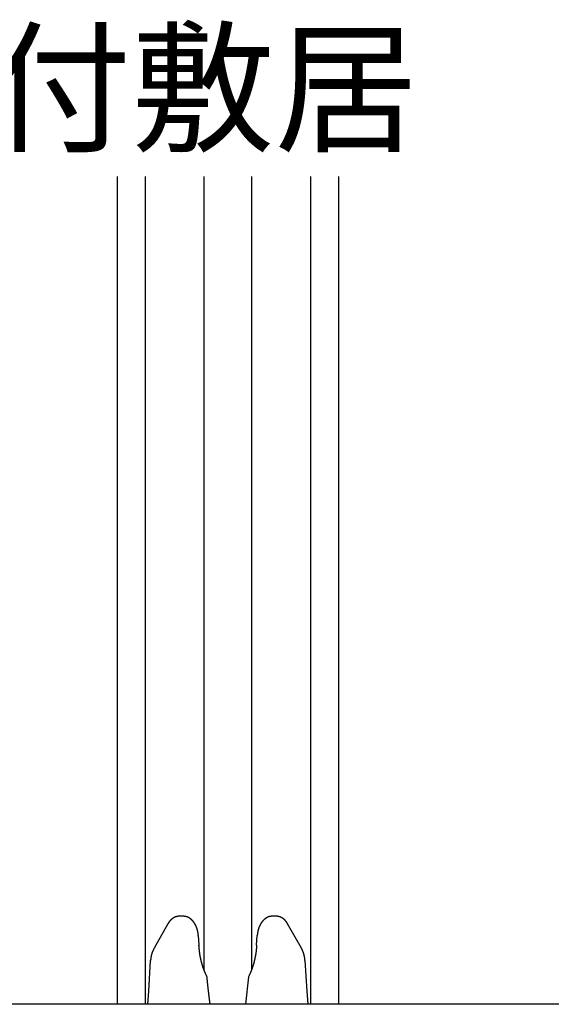
# Model space of a CAD drawing. Extents: x 0 to 1386, y 0 to 2234.
# Drawn here: x 308 to 346, y 536 to 607 of the extents above; entities that cross this region are included whole.
import ezdxf

# ---------------------------------------------------------------- set-up
doc = ezdxf.new("R2010")
doc.units = 0
doc.layers.get('0').update_dxf_attribs({"linetype": 'CONTINUOUS'})
for name, color, linetype in [('USER1', 3, 'CONTINUOUS'), ('YKK_12', 2, 'CONTINUOUS'), ('YKK_13', 4, 'CONTINUOUS')]:
    doc.layers.add(name, color=color, linetype=linetype)
doc.styles.get("Standard").update_dxf_attribs({"font": 'txt', "bigfont": 'BIGFONT'})

msp = doc.modelspace()

# ---------------------------------------------------------------- linework, layer by layer
for points in [[(319.053, 542.529, 0), (319.049, 542.529, 0), (319.044, 542.529, 0), (319.04, 542.528, 0), (319.036, 542.528, 0), (319.032, 542.528, 0), (319.028, 542.528, 0), (319.024, 542.527, 0), (319.02, 542.527, 0), (319.016, 542.527, 0), (319.012, 542.527, 0), (319.007, 542.526, 0), (319.003, 542.526, 0), (318.999, 542.526, 0), (318.995, 542.525, 0), (318.991, 542.525, 0), (318.987, 542.525, 0), (318.983, 542.524, 0), (318.979, 542.524, 0), (318.975, 542.524, 0), (318.971, 542.523, 0), (318.966, 542.523, 0), (318.962, 542.523, 0), (318.958, 542.522, 0), (318.954, 542.522, 0), (318.95, 542.521, 0), (318.946, 542.521, 0), (318.942, 542.52, 0), (318.938, 542.52, 0), (318.934, 542.519, 0), (318.93, 542.519, 0), (318.926, 542.518, 0), (318.922, 542.517, 0), (318.918, 542.517, 0), (318.914, 542.516, 0), (318.91, 542.515, 0), (318.906, 542.515, 0), (318.902, 542.514, 0), (318.898, 542.513, 0), (318.893, 542.512, 0), (318.889, 542.512, 0), (318.885, 542.511, 0), (318.881, 542.51, 0), (318.877, 542.509, 0), (318.873, 542.508, 0), (318.869, 542.507, 0), (318.866, 542.506, 0), (318.862, 542.505, 0), (318.858, 542.504, 0), (318.854, 542.503, 0), (318.85, 542.502, 0), (318.846, 542.501, 0), (318.842, 542.5, 0), (318.838, 542.499, 0), (318.834, 542.498, 0), (318.83, 542.496, 0), (318.826, 542.495, 0), (318.822, 542.494, 0), (318.818, 542.493, 0), (318.814, 542.491, 0), (318.81, 542.49, 0), (318.807, 542.489, 0), (318.803, 542.487, 0), (318.799, 542.486, 0), (318.795, 542.485, 0), (318.791, 542.483, 0), (318.787, 542.482, 0), (318.783, 542.481, 0), (318.78, 542.479, 0), (318.776, 542.478, 0), (318.772, 542.476, 0), (318.768, 542.475, 0), (318.764, 542.473, 0), (318.761, 542.471, 0), (318.757, 542.47, 0), (318.753, 542.468, 0), (318.749, 542.467, 0), (318.745, 542.465, 0), (318.742, 542.463, 0), (318.738, 542.462, 0), (318.734, 542.46, 0), (318.731, 542.458, 0), (318.727, 542.457, 0), (318.723, 542.455, 0), (318.719, 542.453, 0), (318.716, 542.451, 0), (318.712, 542.45, 0), (318.708, 542.448, 0), (318.705, 542.446, 0), (318.701, 542.444, 0), (318.697, 542.442, 0), (318.694, 542.44, 0), (318.69, 542.438, 0), (318.687, 542.437, 0), (318.683, 542.435, 0), (318.679, 542.433, 0), (318.676, 542.431, 0), (318.672, 542.429, 0), (318.669, 542.427, 0), (318.665, 542.425, 0), (318.662, 542.423, 0), (318.658, 542.421, 0), (318.655, 542.419, 0), (318.651, 542.417, 0), (318.648, 542.415, 0), (318.644, 542.413, 0), (318.641, 542.411, 0), (318.637, 542.408, 0), (318.634, 542.406, 0), (318.63, 542.404, 0), (318.627, 542.402, 0), (318.624, 542.4, 0), (318.62, 542.398, 0), (318.617, 542.396, 0), (318.613, 542.393, 0), (318.61, 542.391, 0), (318.607, 542.389, 0), (318.603, 542.387, 0), (318.6, 542.384, 0), (318.597, 542.382, 0), (318.593, 542.38, 0), (318.59, 542.378, 0), (318.587, 542.375, 0), (318.584, 542.373, 0), (318.58, 542.371, 0), (318.577, 542.368, 0), (318.574, 542.366, 0), (318.571, 542.364, 0), (318.567, 542.361, 0), (318.564, 542.359, 0), (318.561, 542.356, 0), (318.558, 542.354, 0), (318.555, 542.352, 0), (318.551, 542.349, 0), (318.548, 542.347, 0), (318.545, 542.344, 0), (318.542, 542.342, 0), (318.539, 542.339, 0), (318.536, 542.337, 0), (318.533, 542.334, 0), (318.529, 542.332, 0), (318.526, 542.329, 0), (318.523, 542.327, 0), (318.52, 542.324, 0), (318.517, 542.322, 0), (318.514, 542.319, 0), (318.511, 542.317, 0), (318.508, 542.314, 0), (318.505, 542.311, 0), (318.502, 542.309, 0), (318.499, 542.306, 0), (318.496, 542.303, 0), (318.493, 542.301, 0), (318.49, 542.298, 0), (318.487, 542.296, 0), (318.484, 542.293, 0), (318.481, 542.29, 0), (318.478, 542.287, 0), (318.476, 542.285, 0), (318.473, 542.282, 0), (318.47, 542.279, 0), (318.467, 542.277, 0), (318.464, 542.274, 0), (318.461, 542.271, 0), (318.458, 542.268, 0), (318.456, 542.266, 0), (318.453, 542.263, 0), (318.45, 542.26, 0), (318.447, 542.257, 0), (318.444, 542.254, 0), (318.442, 542.252, 0), (318.439, 542.249, 0), (318.436, 542.246, 0), (318.433, 542.243, 0), (318.431, 542.24, 0), (318.428, 542.237, 0), (318.425, 542.235, 0), (318.423, 542.232, 0), (318.42, 542.229, 0), (318.417, 542.226, 0), (318.415, 542.223, 0), (318.412, 542.22, 0), (318.409, 542.217, 0), (318.407, 542.214, 0), (318.404, 542.211, 0), (318.401, 542.208, 0), (318.399, 542.206, 0), (318.396, 542.203, 0), (318.394, 542.2, 0), (318.391, 542.197, 0), (318.389, 542.194, 0), (318.386, 542.191, 0), (318.384, 542.188, 0), (318.381, 542.185, 0), (318.379, 542.182, 0), (318.376, 542.179, 0), (318.374, 542.176, 0), (318.371, 542.173, 0), (318.369, 542.17, 0), (318.366, 542.167, 0), (318.364, 542.164, 0), (318.361, 542.16, 0), (318.359, 542.157, 0), (318.357, 542.154, 0), (318.354, 542.151, 0), (318.352, 542.148, 0), (318.349, 542.145, 0), (318.347, 542.142, 0), (318.345, 542.139, 0), (318.342, 542.136, 0), (318.34, 542.133, 0), (318.338, 542.13, 0), (318.336, 542.126, 0), (318.333, 542.123, 0), (318.331, 542.12, 0), (318.329, 542.117, 0), (318.327, 542.114, 0), (318.324, 542.111, 0), (318.322, 542.108, 0), (318.32, 542.104, 0), (318.318, 542.101, 0), (318.316, 542.098, 0), (318.313, 542.095, 0), (318.311, 542.092, 0), (318.309, 542.088, 0), (318.307, 542.085, 0), (318.305, 542.082, 0), (318.303, 542.079, 0), (318.301, 542.076, 0), (318.298, 542.072, 0), (318.296, 542.069, 0), (318.294, 542.066, 0), (318.292, 542.063, 0), (318.29, 542.059, 0), (318.288, 542.056, 0), (318.286, 542.053, 0), (318.284, 542.05, 0), (318.282, 542.046, 0), (318.28, 542.043, 0), (318.278, 542.04, 0), (318.276, 542.037, 0), (318.274, 542.033, 0), (318.272, 542.03, 0), (318.27, 542.027, 0), (318.268, 542.024, 0), (318.266, 542.02, 0), (318.264, 542.017, 0), (318.262, 542.014, 0), (318.26, 542.011, 0), (318.258, 542.007, 0), (318.256, 542.004, 0), (318.254, 542.001, 0), (318.252, 541.997, 0), (318.25, 541.994, 0), (318.248, 541.991, 0), (318.246, 541.988, 0)], [(320.417, 541.153, 0), (320.417, 541.159, 0), (320.416, 541.165, 0), (320.415, 541.17, 0), (320.415, 541.176, 0), (320.414, 541.182, 0), (320.414, 541.187, 0), (320.413, 541.193, 0), (320.413, 541.199, 0), (320.412, 541.204, 0), (320.412, 541.21, 0), (320.411, 541.216, 0), (320.41, 541.221, 0), (320.41, 541.227, 0), (320.409, 541.233, 0), (320.409, 541.238, 0), (320.408, 541.244, 0), (320.408, 541.25, 0), (320.407, 541.255, 0), (320.406, 541.261, 0), (320.406, 541.267, 0), (320.405, 541.272, 0), (320.404, 541.278, 0), (320.404, 541.284, 0), (320.403, 541.289, 0), (320.402, 541.295, 0), (320.402, 541.301, 0), (320.401, 541.306, 0), (320.4, 541.312, 0), (320.4, 541.318, 0), (320.399, 541.323, 0), (320.398, 541.329, 0), (320.397, 541.334, 0), (320.396, 541.34, 0), (320.396, 541.346, 0), (320.395, 541.351, 0), (320.394, 541.357, 0), (320.393, 541.363, 0), (320.392, 541.368, 0), (320.391, 541.374, 0), (320.39, 541.38, 0), (320.39, 541.385, 0), (320.389, 541.391, 0), (320.388, 541.396, 0), (320.387, 541.402, 0), (320.386, 541.408, 0), (320.385, 541.413, 0), (320.384, 541.419, 0), (320.382, 541.425, 0), (320.381, 541.43, 0), (320.38, 541.436, 0), (320.379, 541.441, 0), (320.378, 541.447, 0), (320.377, 541.453, 0), (320.376, 541.458, 0), (320.374, 541.464, 0), (320.373, 541.469, 0), (320.372, 541.475, 0), (320.371, 541.481, 0), (320.369, 541.486, 0), (320.368, 541.492, 0), (320.367, 541.497, 0), (320.366, 541.503, 0), (320.364, 541.508, 0), (320.363, 541.514, 0), (320.361, 541.52, 0), (320.36, 541.525, 0), (320.359, 541.531, 0), (320.357, 541.536, 0), (320.356, 541.542, 0), (320.354, 541.547, 0), (320.353, 541.553, 0), (320.351, 541.558, 0), (320.35, 541.564, 0), (320.348, 541.57, 0), (320.347, 541.575, 0), (320.345, 541.581, 0), (320.343, 541.586, 0), (320.342, 541.592, 0), (320.34, 541.597, 0), (320.339, 541.603, 0), (320.337, 541.608, 0), (320.335, 541.614, 0), (320.333, 541.619, 0), (320.332, 541.625, 0), (320.33, 541.63, 0), (320.328, 541.636, 0), (320.326, 541.641, 0), (320.325, 541.647, 0), (320.323, 541.652, 0), (320.321, 541.658, 0), (320.319, 541.663, 0), (320.317, 541.669, 0), (320.315, 541.674, 0), (320.313, 541.679, 0), (320.312, 541.685, 0), (320.31, 541.69, 0), (320.308, 541.696, 0), (320.306, 541.701, 0), (320.304, 541.707, 0), (320.302, 541.712, 0), (320.3, 541.718, 0), (320.298, 541.723, 0), (320.296, 541.728, 0), (320.293, 541.734, 0), (320.291, 541.739, 0), (320.289, 541.745, 0), (320.287, 541.75, 0), (320.285, 541.755, 0), (320.283, 541.761, 0), (320.281, 541.766, 0), (320.278, 541.772, 0), (320.276, 541.777, 0), (320.274, 541.782, 0), (320.272, 541.788, 0), (320.27, 541.793, 0), (320.267, 541.798, 0), (320.265, 541.804, 0), (320.263, 541.809, 0), (320.26, 541.814, 0), (320.258, 541.82, 0), (320.256, 541.825, 0), (320.253, 541.83, 0), (320.251, 541.836, 0), (320.248, 541.841, 0), (320.246, 541.846, 0), (320.243, 541.851, 0), (320.241, 541.857, 0), (320.238, 541.862, 0), (320.236, 541.867, 0), (320.233, 541.873, 0), (320.231, 541.878, 0), (320.228, 541.883, 0), (320.226, 541.888, 0), (320.223, 541.894, 0), (320.22, 541.899, 0), (320.218, 541.904, 0), (320.215, 541.909, 0), (320.212, 541.914, 0), (320.21, 541.92, 0), (320.207, 541.925, 0), (320.204, 541.93, 0), (320.201, 541.935, 0), (320.199, 541.94, 0), (320.196, 541.945, 0), (320.193, 541.951, 0), (320.19, 541.956, 0), (320.187, 541.961, 0), (320.184, 541.966, 0), (320.181, 541.971, 0), (320.178, 541.976, 0), (320.175, 541.981, 0), (320.172, 541.986, 0), (320.169, 541.991, 0), (320.166, 541.996, 0), (320.163, 542.001, 0), (320.16, 542.007, 0), (320.157, 542.012, 0), (320.154, 542.017, 0), (320.151, 542.022, 0), (320.148, 542.027, 0), (320.145, 542.032, 0), (320.141, 542.037, 0), (320.138, 542.042, 0), (320.135, 542.047, 0), (320.132, 542.051, 0), (320.128, 542.056, 0), (320.125, 542.061, 0), (320.122, 542.066, 0), (320.118, 542.071, 0), (320.115, 542.076, 0), (320.112, 542.081, 0), (320.108, 542.086, 0), (320.105, 542.091, 0), (320.101, 542.096, 0), (320.098, 542.1, 0), (320.094, 542.105, 0), (320.091, 542.11, 0), (320.087, 542.115, 0), (320.084, 542.12, 0), (320.08, 542.124, 0), (320.076, 542.129, 0), (320.073, 542.134, 0), (320.069, 542.139, 0), (320.065, 542.143, 0), (320.062, 542.148, 0), (320.058, 542.153, 0), (320.054, 542.157, 0), (320.05, 542.162, 0), (320.046, 542.167, 0), (320.043, 542.171, 0), (320.039, 542.176, 0), (320.035, 542.181, 0), (320.031, 542.185, 0), (320.027, 542.19, 0), (320.023, 542.194, 0), (320.019, 542.199, 0), (320.015, 542.203, 0), (320.011, 542.208, 0), (320.007, 542.212, 0), (320.003, 542.217, 0), (319.999, 542.221, 0), (319.995, 542.226, 0), (319.99, 542.23, 0), (319.986, 542.234, 0), (319.982, 542.239, 0), (319.978, 542.243, 0), (319.973, 542.247, 0), (319.969, 542.252, 0), (319.965, 542.256, 0), (319.961, 542.26, 0), (319.956, 542.264, 0), (319.952, 542.269, 0), (319.947, 542.273, 0), (319.943, 542.277, 0), (319.938, 542.281, 0), (319.934, 542.285, 0), (319.929, 542.289, 0), (319.925, 542.294, 0), (319.92, 542.298, 0), (319.916, 542.302, 0), (319.911, 542.306, 0), (319.907, 542.31, 0), (319.902, 542.314, 0), (319.897, 542.318, 0), (319.892, 542.321, 0), (319.888, 542.325, 0), (319.883, 542.329, 0), (319.878, 542.333, 0), (319.873, 542.337, 0), (319.868, 542.341, 0), (319.864, 542.345, 0), (319.859, 542.348, 0), (319.854, 542.352, 0), (319.849, 542.356, 0), (319.844, 542.359, 0), (319.839, 542.363, 0), (319.834, 542.367, 0), (319.829, 542.37, 0), (319.824, 542.374, 0), (319.819, 542.377, 0), (319.813, 542.381, 0), (319.808, 542.384, 0), (319.803, 542.388, 0), (319.798, 542.391, 0), (319.793, 542.395, 0), (319.787, 542.398, 0), (319.782, 542.401, 0), (319.777, 542.404, 0), (319.772, 542.408, 0), (319.766, 542.411, 0), (319.761, 542.414, 0), (319.755, 542.417, 0), (319.75, 542.421, 0), (319.745, 542.424, 0), (319.739, 542.427, 0), (319.734, 542.43, 0), (319.728, 542.433, 0), (319.723, 542.436, 0), (319.717, 542.439, 0), (319.711, 542.442, 0), (319.706, 542.444, 0), (319.7, 542.447, 0), (319.694, 542.45, 0), (319.689, 542.453, 0), (319.683, 542.455, 0), (319.677, 542.458, 0), (319.672, 542.461, 0), (319.666, 542.463, 0), (319.66, 542.466, 0), (319.654, 542.468, 0), (319.648, 542.471, 0), (319.643, 542.473, 0), (319.637, 542.475, 0), (319.631, 542.478, 0), (319.625, 542.48, 0), (319.619, 542.482, 0), (319.613, 542.484, 0), (319.607, 542.486, 0), (319.601, 542.488, 0), (319.595, 542.49, 0), (319.589, 542.492, 0), (319.583, 542.494, 0), (319.577, 542.496, 0), (319.571, 542.497, 0), (319.565, 542.499, 0), (319.559, 542.501, 0), (319.553, 542.502, 0), (319.547, 542.504, 0), (319.541, 542.505, 0), (319.534, 542.506, 0), (319.528, 542.508, 0), (319.522, 542.509, 0), (319.516, 542.51, 0), (319.51, 542.511, 0), (319.503, 542.512, 0), (319.497, 542.513, 0), (319.491, 542.514, 0), (319.485, 542.515, 0), (319.479, 542.516, 0), (319.472, 542.517, 0), (319.466, 542.518, 0), (319.46, 542.519, 0), (319.453, 542.52, 0), (319.447, 542.52, 0), (319.441, 542.521, 0), (319.434, 542.522, 0), (319.428, 542.522, 0), (319.422, 542.523, 0), (319.415, 542.524, 0), (319.409, 542.524, 0), (319.403, 542.525, 0), (319.396, 542.525, 0), (319.39, 542.526, 0), (319.384, 542.527, 0), (319.377, 542.527, 0), (319.371, 542.528, 0), (319.365, 542.528, 0), (319.358, 542.529, 0), (319.352, 542.529, 0)], [(325.683, 542.529, 0), (325.676, 542.529, 0), (325.67, 542.528, 0), (325.664, 542.528, 0), (325.657, 542.528, 0), (325.651, 542.527, 0), (325.645, 542.527, 0), (325.638, 542.526, 0), (325.632, 542.526, 0), (325.626, 542.525, 0), (325.619, 542.525, 0), (325.613, 542.524, 0), (325.607, 542.524, 0), (325.6, 542.523, 0), (325.594, 542.523, 0), (325.588, 542.522, 0), (325.582, 542.521, 0), (325.575, 542.521, 0), (325.569, 542.52, 0), (325.563, 542.519, 0), (325.556, 542.518, 0), (325.55, 542.517, 0), (325.544, 542.516, 0), (325.538, 542.515, 0), (325.532, 542.514, 0), (325.525, 542.513, 0), (325.519, 542.512, 0), (325.513, 542.51, 0), (325.507, 542.509, 0), (325.501, 542.507, 0), (325.494, 542.506, 0), (325.488, 542.504, 0), (325.482, 542.503, 0), (325.476, 542.501, 0), (325.47, 542.5, 0), (325.464, 542.498, 0), (325.458, 542.496, 0), (325.452, 542.494, 0), (325.446, 542.492, 0), (325.44, 542.49, 0), (325.434, 542.488, 0), (325.428, 542.486, 0), (325.422, 542.484, 0), (325.416, 542.482, 0), (325.41, 542.48, 0), (325.404, 542.477, 0), (325.398, 542.475, 0), (325.392, 542.473, 0), (325.387, 542.47, 0), (325.381, 542.468, 0), (325.375, 542.465, 0), (325.369, 542.463, 0), (325.363, 542.46, 0), (325.358, 542.458, 0), (325.352, 542.455, 0), (325.346, 542.452, 0), (325.34, 542.45, 0), (325.335, 542.447, 0), (325.329, 542.444, 0), (325.324, 542.441, 0), (325.318, 542.438, 0), (325.312, 542.435, 0), (325.307, 542.432, 0), (325.301, 542.429, 0), (325.296, 542.426, 0), (325.29, 542.423, 0), (325.285, 542.42, 0), (325.279, 542.417, 0), (325.274, 542.414, 0), (325.269, 542.411, 0), (325.263, 542.408, 0), (325.258, 542.404, 0), (325.253, 542.401, 0), (325.247, 542.398, 0), (325.242, 542.395, 0), (325.237, 542.391, 0), (325.232, 542.388, 0), (325.227, 542.384, 0), (325.221, 542.381, 0), (325.216, 542.377, 0), (325.211, 542.374, 0), (325.206, 542.37, 0), (325.201, 542.367, 0), (325.196, 542.363, 0), (325.191, 542.36, 0), (325.186, 542.356, 0), (325.181, 542.352, 0), (325.176, 542.348, 0), (325.171, 542.345, 0), (325.166, 542.341, 0), (325.162, 542.337, 0), (325.157, 542.333, 0), (325.152, 542.329, 0), (325.147, 542.326, 0), (325.142, 542.322, 0), (325.138, 542.318, 0), (325.133, 542.314, 0), (325.128, 542.31, 0), (325.124, 542.306, 0), (325.119, 542.302, 0), (325.115, 542.298, 0), (325.11, 542.294, 0), (325.105, 542.29, 0), (325.101, 542.286, 0), (325.096, 542.281, 0), (325.092, 542.277, 0), (325.088, 542.273, 0), (325.083, 542.269, 0), (325.079, 542.265, 0), (325.074, 542.26, 0), (325.07, 542.256, 0), (325.066, 542.252, 0), (325.061, 542.248, 0), (325.057, 542.243, 0), (325.053, 542.239, 0), (325.049, 542.235, 0), (325.045, 542.23, 0), (325.04, 542.226, 0), (325.036, 542.221, 0), (325.032, 542.217, 0), (325.028, 542.212, 0), (325.024, 542.208, 0), (325.02, 542.203, 0), (325.016, 542.199, 0), (325.012, 542.194, 0), (325.008, 542.19, 0), (325.004, 542.185, 0), (325, 542.181, 0), (324.996, 542.176, 0), (324.992, 542.171, 0), (324.988, 542.167, 0), (324.985, 542.162, 0), (324.981, 542.158, 0), (324.977, 542.153, 0), (324.973, 542.148, 0), (324.97, 542.143, 0), (324.966, 542.139, 0), (324.962, 542.134, 0), (324.959, 542.129, 0), (324.955, 542.124, 0), (324.951, 542.12, 0), (324.948, 542.115, 0), (324.944, 542.11, 0), (324.941, 542.105, 0), (324.937, 542.1, 0), (324.934, 542.096, 0), (324.93, 542.091, 0), (324.927, 542.086, 0), (324.923, 542.081, 0), (324.92, 542.076, 0), (324.917, 542.071, 0), (324.913, 542.066, 0), (324.91, 542.061, 0), (324.907, 542.057, 0), (324.903, 542.052, 0), (324.9, 542.047, 0), (324.897, 542.042, 0), (324.894, 542.037, 0), (324.89, 542.032, 0), (324.887, 542.027, 0), (324.884, 542.022, 0), (324.881, 542.017, 0), (324.878, 542.012, 0), (324.875, 542.007, 0), (324.872, 542.002, 0), (324.869, 541.997, 0), (324.866, 541.991, 0), (324.863, 541.986, 0), (324.86, 541.981, 0), (324.857, 541.976, 0), (324.854, 541.971, 0), (324.851, 541.966, 0), (324.848, 541.961, 0), (324.845, 541.956, 0), (324.842, 541.951, 0), (324.839, 541.945, 0), (324.836, 541.94, 0), (324.834, 541.935, 0), (324.831, 541.93, 0), (324.828, 541.925, 0), (324.825, 541.92, 0), (324.823, 541.914, 0), (324.82, 541.909, 0), (324.817, 541.904, 0), (324.815, 541.899, 0), (324.812, 541.894, 0), (324.809, 541.888, 0), (324.807, 541.883, 0), (324.804, 541.878, 0), (324.802, 541.873, 0), (324.799, 541.867, 0), (324.796, 541.862, 0), (324.794, 541.857, 0), (324.791, 541.852, 0), (324.789, 541.846, 0), (324.786, 541.841, 0), (324.784, 541.836, 0), (324.782, 541.83, 0), (324.779, 541.825, 0), (324.777, 541.82, 0), (324.774, 541.814, 0), (324.772, 541.809, 0), (324.77, 541.804, 0), (324.767, 541.798, 0), (324.765, 541.793, 0), (324.763, 541.788, 0), (324.761, 541.782, 0), (324.758, 541.777, 0), (324.756, 541.772, 0), (324.754, 541.766, 0), (324.752, 541.761, 0), (324.749, 541.756, 0), (324.747, 541.75, 0), (324.745, 541.745, 0), (324.743, 541.739, 0), (324.741, 541.734, 0), (324.739, 541.729, 0), (324.737, 541.723, 0), (324.735, 541.718, 0), (324.733, 541.712, 0), (324.731, 541.707, 0), (324.729, 541.701, 0), (324.727, 541.696, 0), (324.725, 541.691, 0), (324.723, 541.685, 0), (324.721, 541.68, 0), (324.719, 541.674, 0), (324.717, 541.669, 0), (324.715, 541.663, 0), (324.714, 541.658, 0), (324.712, 541.652, 0), (324.71, 541.647, 0), (324.708, 541.641, 0), (324.706, 541.636, 0), (324.705, 541.63, 0), (324.703, 541.625, 0), (324.701, 541.619, 0), (324.7, 541.614, 0), (324.698, 541.608, 0), (324.696, 541.603, 0), (324.695, 541.597, 0), (324.693, 541.592, 0), (324.691, 541.586, 0), (324.69, 541.581, 0), (324.688, 541.575, 0), (324.687, 541.57, 0), (324.685, 541.564, 0), (324.684, 541.559, 0), (324.682, 541.553, 0), (324.681, 541.547, 0), (324.68, 541.542, 0), (324.678, 541.536, 0), (324.677, 541.531, 0), (324.675, 541.525, 0), (324.674, 541.52, 0), (324.673, 541.514, 0), (324.672, 541.509, 0), (324.67, 541.503, 0), (324.669, 541.497, 0), (324.668, 541.492, 0), (324.667, 541.486, 0), (324.665, 541.481, 0), (324.664, 541.475, 0), (324.663, 541.469, 0), (324.662, 541.464, 0), (324.661, 541.458, 0), (324.66, 541.453, 0), (324.659, 541.447, 0), (324.658, 541.441, 0), (324.657, 541.436, 0), (324.656, 541.43, 0), (324.654, 541.425, 0), (324.653, 541.419, 0), (324.652, 541.413, 0), (324.652, 541.408, 0), (324.651, 541.402, 0), (324.65, 541.396, 0), (324.649, 541.391, 0), (324.648, 541.385, 0), (324.647, 541.38, 0), (324.646, 541.374, 0), (324.645, 541.368, 0), (324.644, 541.363, 0), (324.643, 541.357, 0), (324.643, 541.351, 0), (324.642, 541.346, 0), (324.641, 541.34, 0), (324.64, 541.334, 0), (324.639, 541.329, 0), (324.638, 541.323, 0), (324.638, 541.318, 0), (324.637, 541.312, 0), (324.636, 541.306, 0), (324.635, 541.301, 0), (324.635, 541.295, 0), (324.634, 541.289, 0), (324.633, 541.284, 0), (324.632, 541.278, 0), (324.632, 541.272, 0), (324.631, 541.267, 0), (324.63, 541.261, 0), (324.63, 541.255, 0), (324.629, 541.25, 0), (324.628, 541.244, 0), (324.628, 541.238, 0), (324.627, 541.233, 0), (324.626, 541.227, 0), (324.626, 541.221, 0), (324.625, 541.216, 0), (324.624, 541.21, 0), (324.624, 541.204, 0), (324.623, 541.199, 0), (324.622, 541.193, 0), (324.622, 541.187, 0), (324.621, 541.182, 0), (324.62, 541.176, 0), (324.62, 541.17, 0), (324.619, 541.165, 0), (324.618, 541.159, 0), (324.618, 541.153, 0)], [(326.789, 541.988, 0), (326.787, 541.991, 0), (326.785, 541.994, 0), (326.783, 541.997, 0), (326.781, 542.001, 0), (326.779, 542.004, 0), (326.777, 542.007, 0), (326.775, 542.01, 0), (326.773, 542.014, 0), (326.771, 542.017, 0), (326.769, 542.02, 0), (326.767, 542.023, 0), (326.764, 542.027, 0), (326.762, 542.03, 0), (326.76, 542.033, 0), (326.758, 542.036, 0), (326.756, 542.04, 0), (326.754, 542.043, 0), (326.752, 542.046, 0), (326.75, 542.049, 0), (326.748, 542.053, 0), (326.746, 542.056, 0), (326.744, 542.059, 0), (326.742, 542.062, 0), (326.74, 542.066, 0), (326.738, 542.069, 0), (326.736, 542.072, 0), (326.734, 542.075, 0), (326.731, 542.079, 0), (326.729, 542.082, 0), (326.727, 542.085, 0), (326.725, 542.088, 0), (326.723, 542.091, 0), (326.721, 542.095, 0), (326.719, 542.098, 0), (326.716, 542.101, 0), (326.714, 542.104, 0), (326.712, 542.107, 0), (326.71, 542.11, 0), (326.708, 542.114, 0), (326.705, 542.117, 0), (326.703, 542.12, 0), (326.701, 542.123, 0), (326.699, 542.126, 0), (326.696, 542.129, 0), (326.694, 542.132, 0), (326.692, 542.136, 0), (326.69, 542.139, 0), (326.687, 542.142, 0), (326.685, 542.145, 0), (326.683, 542.148, 0), (326.68, 542.151, 0), (326.678, 542.154, 0), (326.676, 542.157, 0), (326.673, 542.16, 0), (326.671, 542.163, 0), (326.668, 542.166, 0), (326.666, 542.17, 0), (326.664, 542.173, 0), (326.661, 542.176, 0), (326.659, 542.179, 0), (326.656, 542.182, 0), (326.654, 542.185, 0), (326.651, 542.188, 0), (326.649, 542.191, 0), (326.646, 542.194, 0), (326.644, 542.197, 0), (326.641, 542.2, 0), (326.639, 542.203, 0), (326.636, 542.206, 0), (326.634, 542.209, 0), (326.631, 542.211, 0), (326.628, 542.214, 0), (326.626, 542.217, 0), (326.623, 542.22, 0), (326.62, 542.223, 0), (326.618, 542.226, 0), (326.615, 542.229, 0), (326.612, 542.232, 0), (326.61, 542.235, 0), (326.607, 542.238, 0), (326.604, 542.24, 0), (326.602, 542.243, 0), (326.599, 542.246, 0), (326.596, 542.249, 0), (326.593, 542.252, 0), (326.591, 542.255, 0), (326.588, 542.257, 0), (326.585, 542.26, 0), (326.582, 542.263, 0), (326.579, 542.266, 0), (326.577, 542.269, 0), (326.574, 542.271, 0), (326.571, 542.274, 0), (326.568, 542.277, 0), (326.565, 542.28, 0), (326.562, 542.282, 0), (326.559, 542.285, 0), (326.557, 542.288, 0), (326.554, 542.29, 0), (326.551, 542.293, 0), (326.548, 542.296, 0), (326.545, 542.298, 0), (326.542, 542.301, 0), (326.539, 542.304, 0), (326.536, 542.306, 0), (326.533, 542.309, 0), (326.53, 542.312, 0), (326.527, 542.314, 0), (326.524, 542.317, 0), (326.521, 542.319, 0), (326.518, 542.322, 0), (326.515, 542.324, 0), (326.512, 542.327, 0), (326.509, 542.329, 0), (326.505, 542.332, 0), (326.502, 542.335, 0), (326.499, 542.337, 0), (326.496, 542.339, 0), (326.493, 542.342, 0), (326.49, 542.344, 0), (326.487, 542.347, 0), (326.484, 542.349, 0), (326.48, 542.352, 0), (326.477, 542.354, 0), (326.474, 542.357, 0), (326.471, 542.359, 0), (326.468, 542.361, 0), (326.464, 542.364, 0), (326.461, 542.366, 0), (326.458, 542.368, 0), (326.455, 542.371, 0), (326.451, 542.373, 0), (326.448, 542.375, 0), (326.445, 542.378, 0), (326.441, 542.38, 0), (326.438, 542.382, 0), (326.435, 542.385, 0), (326.431, 542.387, 0), (326.428, 542.389, 0), (326.425, 542.391, 0), (326.421, 542.393, 0), (326.418, 542.396, 0), (326.414, 542.398, 0), (326.411, 542.4, 0), (326.408, 542.402, 0), (326.404, 542.404, 0), (326.401, 542.406, 0), (326.397, 542.408, 0), (326.394, 542.411, 0), (326.39, 542.413, 0), (326.387, 542.415, 0), (326.384, 542.417, 0), (326.38, 542.419, 0), (326.377, 542.421, 0), (326.373, 542.423, 0), (326.369, 542.425, 0), (326.366, 542.427, 0), (326.362, 542.429, 0), (326.359, 542.431, 0), (326.355, 542.433, 0), (326.352, 542.435, 0), (326.348, 542.436, 0), (326.345, 542.438, 0), (326.341, 542.44, 0), (326.337, 542.442, 0), (326.334, 542.444, 0), (326.33, 542.446, 0), (326.326, 542.448, 0), (326.323, 542.449, 0), (326.319, 542.451, 0), (326.315, 542.453, 0), (326.312, 542.455, 0), (326.308, 542.456, 0), (326.304, 542.458, 0), (326.301, 542.46, 0), (326.297, 542.461, 0), (326.293, 542.463, 0), (326.289, 542.465, 0), (326.286, 542.466, 0), (326.282, 542.468, 0), (326.278, 542.47, 0), (326.274, 542.471, 0), (326.271, 542.473, 0), (326.267, 542.474, 0), (326.263, 542.476, 0), (326.259, 542.477, 0), (326.255, 542.479, 0), (326.251, 542.48, 0), (326.248, 542.482, 0), (326.244, 542.483, 0), (326.24, 542.484, 0), (326.236, 542.486, 0), (326.232, 542.487, 0), (326.228, 542.488, 0), (326.224, 542.49, 0), (326.221, 542.491, 0), (326.217, 542.492, 0), (326.213, 542.494, 0), (326.209, 542.495, 0), (326.205, 542.496, 0), (326.201, 542.497, 0), (326.197, 542.498, 0), (326.193, 542.5, 0), (326.189, 542.501, 0), (326.185, 542.502, 0), (326.181, 542.503, 0), (326.177, 542.504, 0), (326.173, 542.505, 0), (326.169, 542.506, 0), (326.165, 542.507, 0), (326.161, 542.508, 0), (326.157, 542.509, 0), (326.153, 542.51, 0), (326.149, 542.511, 0), (326.145, 542.512, 0), (326.141, 542.513, 0), (326.137, 542.514, 0), (326.133, 542.514, 0), (326.129, 542.515, 0), (326.125, 542.516, 0), (326.121, 542.517, 0), (326.117, 542.517, 0), (326.113, 542.518, 0), (326.109, 542.519, 0), (326.105, 542.519, 0), (326.101, 542.52, 0), (326.097, 542.521, 0), (326.093, 542.521, 0), (326.089, 542.522, 0), (326.085, 542.522, 0), (326.081, 542.523, 0), (326.076, 542.523, 0), (326.072, 542.524, 0), (326.068, 542.524, 0), (326.064, 542.524, 0), (326.06, 542.525, 0), (326.056, 542.525, 0), (326.052, 542.525, 0), (326.048, 542.526, 0), (326.044, 542.526, 0), (326.04, 542.526, 0), (326.036, 542.527, 0), (326.031, 542.527, 0), (326.027, 542.527, 0), (326.023, 542.527, 0), (326.019, 542.528, 0), (326.015, 542.528, 0), (326.011, 542.528, 0), (326.007, 542.528, 0), (326.003, 542.528, 0), (325.999, 542.529, 0), (325.995, 542.529, 0), (325.99, 542.529, 0), (325.986, 542.529, 0), (325.982, 542.529, 0)], [(317.257, 540.24, 0), (317.254, 540.236, 0), (317.252, 540.231, 0), (317.25, 540.227, 0), (317.248, 540.222, 0), (317.245, 540.218, 0), (317.243, 540.214, 0), (317.241, 540.209, 0), (317.239, 540.205, 0), (317.236, 540.201, 0), (317.234, 540.196, 0), (317.232, 540.192, 0), (317.23, 540.187, 0), (317.228, 540.183, 0), (317.225, 540.179, 0), (317.223, 540.174, 0), (317.221, 540.17, 0), (317.219, 540.166, 0), (317.216, 540.161, 0), (317.214, 540.157, 0), (317.212, 540.152, 0), (317.21, 540.148, 0), (317.208, 540.144, 0), (317.206, 540.139, 0), (317.203, 540.135, 0), (317.201, 540.13, 0), (317.199, 540.126, 0), (317.197, 540.122, 0), (317.195, 540.117, 0), (317.193, 540.113, 0), (317.191, 540.108, 0), (317.189, 540.104, 0), (317.186, 540.1, 0), (317.184, 540.095, 0), (317.182, 540.091, 0), (317.18, 540.086, 0), (317.178, 540.082, 0), (317.176, 540.077, 0), (317.174, 540.073, 0), (317.172, 540.068, 0), (317.17, 540.064, 0), (317.168, 540.06, 0), (317.166, 540.055, 0), (317.164, 540.051, 0), (317.162, 540.046, 0), (317.16, 540.042, 0), (317.159, 540.037, 0), (317.157, 540.033, 0), (317.155, 540.028, 0), (317.153, 540.024, 0), (317.151, 540.019, 0), (317.149, 540.015, 0), (317.147, 540.01, 0), (317.146, 540.006, 0), (317.144, 540.001, 0), (317.142, 539.997, 0), (317.14, 539.992, 0), (317.138, 539.988, 0), (317.137, 539.983, 0), (317.135, 539.979, 0), (317.133, 539.974, 0), (317.132, 539.969, 0), (317.13, 539.965, 0), (317.128, 539.96, 0), (317.127, 539.956, 0), (317.125, 539.951, 0), (317.123, 539.947, 0), (317.122, 539.942, 0), (317.12, 539.938, 0), (317.118, 539.933, 0), (317.117, 539.928, 0), (317.115, 539.924, 0), (317.114, 539.919, 0), (317.112, 539.915, 0), (317.111, 539.91, 0), (317.109, 539.905, 0), (317.108, 539.901, 0), (317.106, 539.896, 0), (317.105, 539.892, 0), (317.103, 539.887, 0), (317.102, 539.882, 0), (317.1, 539.878, 0), (317.099, 539.873, 0), (317.098, 539.869, 0), (317.096, 539.864, 0), (317.095, 539.859, 0), (317.093, 539.855, 0), (317.092, 539.85, 0), (317.091, 539.845, 0), (317.089, 539.841, 0), (317.088, 539.836, 0), (317.087, 539.831, 0), (317.085, 539.827, 0), (317.084, 539.822, 0), (317.083, 539.818, 0), (317.082, 539.813, 0), (317.08, 539.808, 0), (317.079, 539.804, 0), (317.078, 539.799, 0), (317.077, 539.794, 0), (317.076, 539.79, 0), (317.074, 539.785, 0), (317.073, 539.78, 0), (317.072, 539.776, 0), (317.071, 539.771, 0), (317.07, 539.766, 0), (317.069, 539.762, 0), (317.068, 539.757, 0), (317.066, 539.752, 0), (317.065, 539.748, 0), (317.064, 539.743, 0), (317.063, 539.738, 0), (317.062, 539.733, 0), (317.061, 539.729, 0), (317.06, 539.724, 0), (317.059, 539.719, 0), (317.058, 539.715, 0), (317.057, 539.71, 0), (317.056, 539.705, 0), (317.055, 539.701, 0), (317.054, 539.696, 0), (317.053, 539.691, 0), (317.053, 539.686, 0), (317.052, 539.682, 0), (317.051, 539.677, 0), (317.05, 539.672, 0), (317.049, 539.668, 0), (317.048, 539.663, 0), (317.047, 539.658, 0), (317.046, 539.654, 0), (317.046, 539.649, 0), (317.045, 539.644, 0), (317.044, 539.639, 0), (317.043, 539.635, 0), (317.042, 539.63, 0), (317.042, 539.625, 0), (317.041, 539.621, 0), (317.04, 539.616, 0), (317.039, 539.611, 0), (317.039, 539.606, 0), (317.038, 539.602, 0), (317.037, 539.597, 0), (317.036, 539.592, 0), (317.036, 539.587, 0), (317.035, 539.583, 0), (317.034, 539.578, 0), (317.034, 539.573, 0), (317.033, 539.569, 0), (317.032, 539.564, 0), (317.032, 539.559, 0), (317.031, 539.554, 0), (317.03, 539.55, 0), (317.03, 539.545, 0), (317.029, 539.54, 0), (317.028, 539.535, 0), (317.028, 539.531, 0), (317.027, 539.526, 0), (317.027, 539.521, 0), (317.026, 539.516, 0), (317.025, 539.512, 0), (317.025, 539.507, 0), (317.024, 539.502, 0), (317.024, 539.498, 0), (317.023, 539.493, 0), (317.022, 539.488, 0), (317.022, 539.483, 0), (317.021, 539.479, 0), (317.021, 539.474, 0), (317.02, 539.469, 0), (317.02, 539.464, 0), (317.019, 539.46, 0), (317.019, 539.455, 0), (317.018, 539.45, 0), (317.017, 539.445, 0), (317.017, 539.441, 0), (317.016, 539.436, 0), (317.016, 539.431, 0), (317.015, 539.426, 0), (317.015, 539.422, 0), (317.014, 539.417, 0), (317.014, 539.412, 0), (317.013, 539.407, 0), (317.013, 539.403, 0), (317.012, 539.398, 0), (317.012, 539.393, 0), (317.011, 539.388, 0), (317.011, 539.384, 0), (317.01, 539.379, 0), (317.01, 539.374, 0), (317.009, 539.369, 0), (317.009, 539.365, 0), (317.008, 539.36, 0)], [(321, 538.295, 0), (320.996, 538.304, 0), (320.991, 538.313, 0), (320.987, 538.323, 0), (320.983, 538.332, 0), (320.978, 538.341, 0), (320.974, 538.35, 0), (320.97, 538.359, 0), (320.965, 538.369, 0), (320.961, 538.378, 0), (320.957, 538.387, 0), (320.952, 538.396, 0), (320.948, 538.405, 0), (320.944, 538.415, 0), (320.939, 538.424, 0), (320.935, 538.433, 0), (320.931, 538.442, 0), (320.927, 538.452, 0), (320.922, 538.461, 0), (320.918, 538.47, 0), (320.914, 538.479, 0), (320.91, 538.489, 0), (320.906, 538.498, 0), (320.902, 538.507, 0), (320.898, 538.516, 0), (320.893, 538.526, 0), (320.889, 538.535, 0), (320.885, 538.544, 0), (320.881, 538.554, 0), (320.877, 538.563, 0), (320.873, 538.572, 0), (320.869, 538.582, 0), (320.866, 538.591, 0), (320.862, 538.6, 0), (320.858, 538.61, 0), (320.854, 538.619, 0), (320.85, 538.629, 0), (320.846, 538.638, 0), (320.843, 538.647, 0), (320.839, 538.657, 0), (320.835, 538.666, 0), (320.831, 538.676, 0), (320.828, 538.685, 0), (320.824, 538.694, 0), (320.821, 538.704, 0), (320.817, 538.713, 0), (320.813, 538.723, 0), (320.81, 538.732, 0), (320.806, 538.742, 0), (320.803, 538.751, 0), (320.799, 538.761, 0), (320.796, 538.77, 0), (320.792, 538.78, 0), (320.789, 538.789, 0), (320.786, 538.799, 0), (320.782, 538.808, 0), (320.779, 538.818, 0), (320.776, 538.827, 0), (320.772, 538.837, 0), (320.769, 538.847, 0), (320.766, 538.856, 0), (320.762, 538.866, 0), (320.759, 538.875, 0), (320.756, 538.885, 0), (320.753, 538.894, 0), (320.75, 538.904, 0), (320.746, 538.914, 0), (320.743, 538.923, 0), (320.74, 538.933, 0), (320.737, 538.942, 0), (320.734, 538.952, 0), (320.731, 538.962, 0), (320.728, 538.971, 0), (320.725, 538.981, 0), (320.722, 538.99, 0), (320.719, 539, 0), (320.716, 539.01, 0), (320.713, 539.019, 0), (320.71, 539.029, 0), (320.707, 539.039, 0), (320.704, 539.048, 0), (320.701, 539.058, 0), (320.699, 539.068, 0), (320.696, 539.077, 0), (320.693, 539.087, 0), (320.69, 539.097, 0), (320.687, 539.106, 0), (320.685, 539.116, 0), (320.682, 539.126, 0), (320.679, 539.135, 0), (320.676, 539.145, 0), (320.674, 539.155, 0), (320.671, 539.165, 0), (320.668, 539.174, 0), (320.666, 539.184, 0), (320.663, 539.194, 0), (320.66, 539.203, 0), (320.658, 539.213, 0), (320.655, 539.223, 0), (320.652, 539.233, 0), (320.65, 539.242, 0), (320.647, 539.252, 0), (320.645, 539.262, 0), (320.642, 539.272, 0), (320.64, 539.281, 0), (320.637, 539.291, 0), (320.635, 539.301, 0), (320.632, 539.311, 0), (320.63, 539.32, 0), (320.628, 539.33, 0), (320.625, 539.34, 0), (320.623, 539.35, 0), (320.62, 539.359, 0), (320.618, 539.369, 0), (320.616, 539.379, 0), (320.613, 539.389, 0), (320.611, 539.398, 0), (320.609, 539.408, 0), (320.607, 539.418, 0), (320.604, 539.428, 0), (320.602, 539.438, 0), (320.6, 539.447, 0), (320.598, 539.457, 0), (320.595, 539.467, 0), (320.593, 539.477, 0), (320.591, 539.487, 0), (320.589, 539.496, 0), (320.587, 539.506, 0), (320.585, 539.516, 0), (320.583, 539.526, 0), (320.581, 539.536, 0), (320.579, 539.545, 0), (320.577, 539.555, 0), (320.575, 539.565, 0), (320.573, 539.575, 0), (320.571, 539.585, 0), (320.569, 539.595, 0), (320.567, 539.604, 0), (320.565, 539.614, 0), (320.563, 539.624, 0), (320.561, 539.634, 0), (320.559, 539.644, 0), (320.558, 539.654, 0), (320.556, 539.664, 0), (320.554, 539.673, 0), (320.552, 539.683, 0), (320.551, 539.693, 0), (320.549, 539.703, 0), (320.547, 539.713, 0), (320.545, 539.723, 0), (320.544, 539.733, 0), (320.542, 539.742, 0), (320.541, 539.752, 0), (320.539, 539.762, 0), (320.537, 539.772, 0), (320.536, 539.782, 0), (320.534, 539.792, 0), (320.533, 539.802, 0), (320.531, 539.812, 0), (320.53, 539.822, 0), (320.528, 539.831, 0), (320.527, 539.841, 0), (320.525, 539.851, 0), (320.524, 539.861, 0), (320.523, 539.871, 0), (320.521, 539.881, 0), (320.52, 539.891, 0), (320.518, 539.901, 0), (320.517, 539.911, 0), (320.516, 539.921, 0), (320.514, 539.931, 0), (320.513, 539.94, 0), (320.512, 539.95, 0), (320.511, 539.96, 0), (320.509, 539.97, 0), (320.508, 539.98, 0), (320.507, 539.99, 0), (320.506, 540, 0), (320.504, 540.01, 0), (320.503, 540.02, 0), (320.502, 540.03, 0), (320.501, 540.04, 0), (320.5, 540.05, 0), (320.499, 540.06, 0), (320.498, 540.07, 0), (320.496, 540.079, 0), (320.495, 540.089, 0), (320.494, 540.099, 0), (320.493, 540.109, 0), (320.492, 540.119, 0), (320.491, 540.129, 0), (320.49, 540.139, 0), (320.489, 540.149, 0), (320.488, 540.159, 0), (320.487, 540.169, 0), (320.486, 540.179, 0), (320.485, 540.189, 0), (320.484, 540.199, 0), (320.483, 540.209, 0), (320.482, 540.219, 0), (320.481, 540.229, 0), (320.48, 540.239, 0), (320.479, 540.249, 0), (320.478, 540.259, 0), (320.477, 540.269, 0), (320.476, 540.278, 0), (320.475, 540.288, 0), (320.474, 540.298, 0), (320.473, 540.308, 0), (320.472, 540.318, 0), (320.471, 540.328, 0), (320.471, 540.338, 0), (320.47, 540.348, 0), (320.469, 540.358, 0), (320.468, 540.368, 0), (320.467, 540.378, 0), (320.466, 540.388, 0), (320.465, 540.398, 0), (320.464, 540.408, 0), (320.463, 540.418, 0), (320.462, 540.428, 0), (320.461, 540.438, 0), (320.46, 540.448, 0), (320.46, 540.458, 0)], [(324.575, 540.458, 0), (324.574, 540.448, 0), (324.574, 540.438, 0), (324.573, 540.428, 0), (324.572, 540.418, 0), (324.571, 540.408, 0), (324.571, 540.398, 0), (324.57, 540.388, 0), (324.569, 540.378, 0), (324.568, 540.368, 0), (324.567, 540.358, 0), (324.567, 540.348, 0), (324.566, 540.338, 0), (324.565, 540.328, 0), (324.564, 540.318, 0), (324.563, 540.308, 0), (324.563, 540.298, 0), (324.562, 540.288, 0), (324.561, 540.278, 0), (324.56, 540.269, 0), (324.559, 540.259, 0), (324.558, 540.249, 0), (324.557, 540.239, 0), (324.556, 540.229, 0), (324.556, 540.219, 0), (324.555, 540.209, 0), (324.554, 540.199, 0), (324.553, 540.189, 0), (324.552, 540.179, 0), (324.551, 540.169, 0), (324.55, 540.159, 0), (324.549, 540.149, 0), (324.548, 540.139, 0), (324.547, 540.129, 0), (324.546, 540.119, 0), (324.545, 540.109, 0), (324.544, 540.099, 0), (324.543, 540.089, 0), (324.541, 540.079, 0), (324.54, 540.07, 0), (324.539, 540.06, 0), (324.538, 540.05, 0), (324.537, 540.04, 0), (324.536, 540.03, 0), (324.534, 540.02, 0), (324.533, 540.01, 0), (324.532, 540, 0), (324.531, 539.99, 0), (324.529, 539.98, 0), (324.528, 539.97, 0), (324.527, 539.96, 0), (324.525, 539.95, 0), (324.524, 539.941, 0), (324.523, 539.931, 0), (324.521, 539.921, 0), (324.52, 539.911, 0), (324.518, 539.901, 0), (324.517, 539.891, 0), (324.515, 539.881, 0), (324.514, 539.871, 0), (324.512, 539.861, 0), (324.511, 539.851, 0), (324.509, 539.842, 0), (324.508, 539.832, 0), (324.506, 539.822, 0), (324.505, 539.812, 0), (324.503, 539.802, 0), (324.501, 539.792, 0), (324.5, 539.782, 0), (324.498, 539.772, 0), (324.496, 539.762, 0), (324.495, 539.753, 0), (324.493, 539.743, 0), (324.491, 539.733, 0), (324.489, 539.723, 0), (324.488, 539.713, 0), (324.486, 539.703, 0), (324.484, 539.693, 0), (324.482, 539.683, 0), (324.481, 539.674, 0), (324.479, 539.664, 0), (324.477, 539.654, 0), (324.475, 539.644, 0), (324.473, 539.634, 0), (324.471, 539.624, 0), (324.469, 539.615, 0), (324.467, 539.605, 0), (324.465, 539.595, 0), (324.463, 539.585, 0), (324.461, 539.575, 0), (324.459, 539.565, 0), (324.457, 539.555, 0), (324.455, 539.546, 0), (324.453, 539.536, 0), (324.451, 539.526, 0), (324.449, 539.516, 0), (324.447, 539.506, 0), (324.445, 539.497, 0), (324.443, 539.487, 0), (324.441, 539.477, 0), (324.439, 539.467, 0), (324.437, 539.457, 0), (324.434, 539.447, 0), (324.432, 539.438, 0), (324.43, 539.428, 0), (324.428, 539.418, 0), (324.426, 539.408, 0), (324.423, 539.398, 0), (324.421, 539.389, 0), (324.419, 539.379, 0), (324.416, 539.369, 0), (324.414, 539.359, 0), (324.412, 539.35, 0), (324.409, 539.34, 0), (324.407, 539.33, 0), (324.405, 539.32, 0), (324.402, 539.31, 0), (324.4, 539.301, 0), (324.398, 539.291, 0), (324.395, 539.281, 0), (324.393, 539.271, 0), (324.39, 539.262, 0), (324.388, 539.252, 0), (324.385, 539.242, 0), (324.383, 539.232, 0), (324.38, 539.223, 0), (324.378, 539.213, 0), (324.375, 539.203, 0), (324.373, 539.193, 0), (324.37, 539.184, 0), (324.367, 539.174, 0), (324.365, 539.164, 0), (324.362, 539.155, 0), (324.359, 539.145, 0), (324.357, 539.135, 0), (324.354, 539.125, 0), (324.351, 539.116, 0), (324.348, 539.106, 0), (324.346, 539.096, 0), (324.343, 539.087, 0), (324.34, 539.077, 0), (324.337, 539.067, 0), (324.334, 539.058, 0), (324.331, 539.048, 0), (324.329, 539.038, 0), (324.326, 539.029, 0), (324.323, 539.019, 0), (324.32, 539.009, 0), (324.317, 539, 0), (324.314, 538.99, 0), (324.311, 538.981, 0), (324.308, 538.971, 0), (324.305, 538.961, 0), (324.302, 538.952, 0), (324.298, 538.942, 0), (324.295, 538.933, 0), (324.292, 538.923, 0), (324.289, 538.913, 0), (324.286, 538.904, 0), (324.283, 538.894, 0), (324.279, 538.885, 0), (324.276, 538.875, 0), (324.273, 538.866, 0), (324.269, 538.856, 0), (324.266, 538.847, 0), (324.263, 538.837, 0), (324.259, 538.828, 0), (324.256, 538.818, 0), (324.252, 538.809, 0), (324.249, 538.799, 0), (324.246, 538.79, 0), (324.242, 538.78, 0), (324.238, 538.771, 0), (324.235, 538.761, 0), (324.231, 538.752, 0), (324.228, 538.742, 0), (324.224, 538.733, 0), (324.22, 538.723, 0), (324.217, 538.714, 0), (324.213, 538.705, 0), (324.209, 538.695, 0), (324.205, 538.686, 0), (324.202, 538.676, 0), (324.198, 538.667, 0), (324.194, 538.658, 0), (324.19, 538.648, 0), (324.186, 538.639, 0), (324.182, 538.63, 0), (324.179, 538.62, 0), (324.175, 538.611, 0), (324.171, 538.601, 0), (324.167, 538.592, 0), (324.163, 538.583, 0), (324.159, 538.573, 0), (324.155, 538.564, 0), (324.151, 538.555, 0), (324.147, 538.545, 0), (324.143, 538.536, 0), (324.139, 538.527, 0), (324.135, 538.518, 0), (324.131, 538.508, 0), (324.127, 538.499, 0), (324.122, 538.49, 0), (324.118, 538.48, 0), (324.114, 538.471, 0), (324.11, 538.462, 0), (324.106, 538.453, 0), (324.102, 538.443, 0), (324.098, 538.434, 0), (324.093, 538.425, 0), (324.089, 538.415, 0), (324.085, 538.406, 0), (324.081, 538.397, 0), (324.077, 538.388, 0), (324.073, 538.378, 0), (324.068, 538.369, 0), (324.064, 538.36, 0), (324.06, 538.351, 0), (324.056, 538.341, 0), (324.052, 538.332, 0), (324.047, 538.323, 0), (324.043, 538.314, 0), (324.039, 538.304, 0), (324.035, 538.295, 0)], [(328.027, 539.36, 0), (328.026, 539.365, 0), (328.026, 539.369, 0), (328.025, 539.374, 0), (328.025, 539.379, 0), (328.024, 539.384, 0), (328.024, 539.388, 0), (328.024, 539.393, 0), (328.023, 539.398, 0), (328.023, 539.403, 0), (328.022, 539.407, 0), (328.022, 539.412, 0), (328.021, 539.417, 0), (328.021, 539.422, 0), (328.02, 539.426, 0), (328.02, 539.431, 0), (328.019, 539.436, 0), (328.019, 539.441, 0), (328.018, 539.445, 0), (328.018, 539.45, 0), (328.017, 539.455, 0), (328.017, 539.46, 0), (328.016, 539.464, 0), (328.016, 539.469, 0), (328.015, 539.474, 0), (328.015, 539.479, 0), (328.014, 539.483, 0), (328.014, 539.488, 0), (328.013, 539.493, 0), (328.013, 539.498, 0), (328.012, 539.502, 0), (328.012, 539.507, 0), (328.011, 539.512, 0), (328.011, 539.517, 0), (328.01, 539.521, 0), (328.009, 539.526, 0), (328.009, 539.531, 0), (328.008, 539.535, 0), (328.008, 539.54, 0), (328.007, 539.545, 0), (328.006, 539.55, 0), (328.006, 539.554, 0), (328.005, 539.559, 0), (328.004, 539.564, 0), (328.004, 539.569, 0), (328.003, 539.573, 0), (328.002, 539.578, 0), (328.002, 539.583, 0), (328.001, 539.588, 0), (328, 539.592, 0), (328, 539.597, 0), (327.999, 539.602, 0), (327.998, 539.606, 0), (327.997, 539.611, 0), (327.997, 539.616, 0), (327.996, 539.621, 0), (327.995, 539.625, 0), (327.994, 539.63, 0), (327.993, 539.635, 0), (327.993, 539.64, 0), (327.992, 539.644, 0), (327.991, 539.649, 0), (327.99, 539.654, 0), (327.989, 539.658, 0), (327.988, 539.663, 0), (327.987, 539.668, 0), (327.987, 539.673, 0), (327.986, 539.677, 0), (327.985, 539.682, 0), (327.984, 539.687, 0), (327.983, 539.691, 0), (327.982, 539.696, 0), (327.981, 539.701, 0), (327.98, 539.705, 0), (327.979, 539.71, 0), (327.978, 539.715, 0), (327.977, 539.72, 0), (327.976, 539.724, 0), (327.975, 539.729, 0), (327.974, 539.734, 0), (327.973, 539.738, 0), (327.971, 539.743, 0), (327.97, 539.748, 0), (327.969, 539.752, 0), (327.968, 539.757, 0), (327.967, 539.762, 0), (327.966, 539.766, 0), (327.965, 539.771, 0), (327.964, 539.776, 0), (327.962, 539.78, 0), (327.961, 539.785, 0), (327.96, 539.79, 0), (327.959, 539.794, 0), (327.957, 539.799, 0), (327.956, 539.804, 0), (327.955, 539.808, 0), (327.954, 539.813, 0), (327.952, 539.818, 0), (327.951, 539.822, 0), (327.95, 539.827, 0), (327.948, 539.832, 0), (327.947, 539.836, 0), (327.946, 539.841, 0), (327.944, 539.845, 0), (327.943, 539.85, 0), (327.942, 539.855, 0), (327.94, 539.859, 0), (327.939, 539.864, 0), (327.937, 539.869, 0), (327.936, 539.873, 0), (327.935, 539.878, 0), (327.933, 539.882, 0), (327.932, 539.887, 0), (327.93, 539.892, 0), (327.929, 539.896, 0), (327.927, 539.901, 0), (327.925, 539.905, 0), (327.924, 539.91, 0), (327.922, 539.915, 0), (327.921, 539.919, 0), (327.919, 539.924, 0), (327.918, 539.928, 0), (327.916, 539.933, 0), (327.914, 539.937, 0), (327.913, 539.942, 0), (327.911, 539.946, 0), (327.909, 539.951, 0), (327.908, 539.956, 0), (327.906, 539.96, 0), (327.904, 539.965, 0), (327.903, 539.969, 0), (327.901, 539.974, 0), (327.899, 539.978, 0), (327.897, 539.983, 0), (327.896, 539.987, 0), (327.894, 539.992, 0), (327.892, 539.996, 0), (327.89, 540.001, 0), (327.888, 540.005, 0), (327.886, 540.01, 0), (327.885, 540.014, 0), (327.883, 540.019, 0), (327.881, 540.023, 0), (327.879, 540.028, 0), (327.877, 540.032, 0), (327.875, 540.037, 0), (327.873, 540.041, 0), (327.871, 540.046, 0), (327.869, 540.05, 0), (327.867, 540.055, 0), (327.865, 540.059, 0), (327.863, 540.063, 0), (327.861, 540.068, 0), (327.859, 540.072, 0), (327.857, 540.077, 0), (327.855, 540.081, 0), (327.853, 540.086, 0), (327.851, 540.09, 0), (327.849, 540.095, 0), (327.847, 540.099, 0), (327.845, 540.103, 0), (327.843, 540.108, 0), (327.841, 540.112, 0), (327.839, 540.117, 0), (327.837, 540.121, 0), (327.835, 540.126, 0), (327.832, 540.13, 0), (327.83, 540.134, 0), (327.828, 540.139, 0), (327.826, 540.143, 0), (327.824, 540.148, 0), (327.822, 540.152, 0), (327.82, 540.156, 0), (327.817, 540.161, 0), (327.815, 540.165, 0), (327.813, 540.17, 0), (327.811, 540.174, 0), (327.809, 540.178, 0), (327.807, 540.183, 0), (327.804, 540.187, 0), (327.802, 540.192, 0), (327.8, 540.196, 0), (327.798, 540.2, 0), (327.796, 540.205, 0), (327.794, 540.209, 0), (327.791, 540.214, 0), (327.789, 540.218, 0), (327.787, 540.222, 0), (327.785, 540.227, 0), (327.783, 540.231, 0), (327.78, 540.236, 0), (327.778, 540.24, 0)], [(321.26, 536.243, 0), (321.258, 536.256, 0), (321.257, 536.268, 0), (321.255, 536.28, 0), (321.254, 536.292, 0), (321.252, 536.305, 0), (321.25, 536.317, 0), (321.249, 536.329, 0), (321.247, 536.341, 0), (321.246, 536.354, 0), (321.244, 536.366, 0), (321.242, 536.378, 0), (321.241, 536.39, 0), (321.239, 536.403, 0), (321.238, 536.415, 0), (321.236, 536.427, 0), (321.235, 536.439, 0), (321.233, 536.451, 0), (321.231, 536.464, 0), (321.23, 536.476, 0), (321.228, 536.488, 0), (321.227, 536.5, 0), (321.225, 536.513, 0), (321.224, 536.525, 0), (321.222, 536.537, 0), (321.22, 536.549, 0), (321.219, 536.562, 0), (321.217, 536.574, 0), (321.216, 536.586, 0), (321.214, 536.598, 0), (321.213, 536.611, 0), (321.211, 536.623, 0), (321.21, 536.635, 0), (321.208, 536.648, 0), (321.206, 536.66, 0), (321.205, 536.672, 0), (321.203, 536.684, 0), (321.202, 536.697, 0), (321.2, 536.709, 0), (321.199, 536.721, 0), (321.197, 536.733, 0), (321.196, 536.746, 0), (321.194, 536.758, 0), (321.193, 536.77, 0), (321.191, 536.782, 0), (321.19, 536.795, 0), (321.188, 536.807, 0), (321.187, 536.819, 0), (321.185, 536.831, 0), (321.184, 536.844, 0), (321.182, 536.856, 0), (321.181, 536.868, 0), (321.179, 536.88, 0), (321.178, 536.893, 0), (321.176, 536.905, 0), (321.175, 536.917, 0), (321.173, 536.929, 0), (321.172, 536.942, 0), (321.17, 536.954, 0), (321.169, 536.966, 0), (321.167, 536.978, 0), (321.166, 536.991, 0), (321.165, 537.003, 0), (321.163, 537.015, 0), (321.162, 537.028, 0), (321.16, 537.04, 0), (321.159, 537.052, 0), (321.157, 537.064, 0), (321.156, 537.077, 0), (321.155, 537.089, 0), (321.153, 537.101, 0), (321.152, 537.113, 0), (321.15, 537.126, 0), (321.149, 537.138, 0), (321.148, 537.15, 0), (321.146, 537.162, 0), (321.145, 537.175, 0), (321.143, 537.187, 0), (321.142, 537.199, 0), (321.141, 537.212, 0), (321.139, 537.224, 0), (321.138, 537.236, 0), (321.136, 537.248, 0), (321.135, 537.261, 0), (321.134, 537.273, 0), (321.132, 537.285, 0), (321.131, 537.297, 0), (321.13, 537.31, 0), (321.128, 537.322, 0), (321.127, 537.334, 0), (321.125, 537.347, 0), (321.124, 537.359, 0), (321.123, 537.371, 0), (321.121, 537.383, 0), (321.12, 537.396, 0), (321.119, 537.408, 0), (321.117, 537.42, 0), (321.116, 537.432, 0), (321.115, 537.445, 0), (321.113, 537.457, 0), (321.112, 537.469, 0), (321.111, 537.482, 0), (321.109, 537.494, 0), (321.108, 537.506, 0), (321.107, 537.518, 0), (321.105, 537.531, 0), (321.104, 537.543, 0), (321.103, 537.555, 0), (321.101, 537.567, 0), (321.1, 537.58, 0), (321.099, 537.592, 0), (321.097, 537.604, 0), (321.096, 537.617, 0), (321.095, 537.629, 0), (321.093, 537.641, 0), (321.092, 537.653, 0), (321.091, 537.666, 0), (321.089, 537.678, 0), (321.088, 537.69, 0), (321.087, 537.703, 0), (321.086, 537.715, 0), (321.084, 537.727, 0), (321.083, 537.739, 0), (321.082, 537.752, 0), (321.08, 537.764, 0), (321.079, 537.776, 0), (321.078, 537.789, 0), (321.076, 537.801, 0), (321.075, 537.813, 0), (321.074, 537.825, 0), (321.073, 537.838, 0), (321.071, 537.85, 0), (321.07, 537.862, 0), (321.069, 537.874, 0), (321.067, 537.887, 0), (321.066, 537.899, 0), (321.065, 537.911, 0), (321.064, 537.924, 0), (321.062, 537.936, 0), (321.061, 537.948, 0), (321.06, 537.96, 0), (321.058, 537.973, 0), (321.057, 537.985, 0), (321.056, 537.997, 0), (321.055, 538.01, 0), (321.053, 538.022, 0), (321.052, 538.034, 0), (321.051, 538.046, 0), (321.049, 538.059, 0), (321.048, 538.071, 0), (321.047, 538.083, 0), (321.046, 538.096, 0), (321.044, 538.108, 0), (321.043, 538.12, 0), (321.042, 538.132, 0), (321.041, 538.145, 0), (321.039, 538.157, 0), (321.038, 538.169, 0), (321.037, 538.182, 0), (321.035, 538.194, 0)]]:
    msp.add_polyline3d(points)
at = {"layer": 'YKK_12'}
for p, q in [((314.617414, 595.349871), (314.617414, 536.242445)), ((316.617414, 595.349871), (316.617414, 536.242445)), ((320.817414, 595.349871), (320.817414, 538.712043)), ((324.217414, 595.349871), (324.217414, 538.715921)), ((328.417414, 595.349871), (328.417414, 536.242445)), ((330.417446, 595.349871), (330.417446, 536.242445))]:
    msp.add_line(p, q, dxfattribs=at)
at = {"layer": 'YKK_13', "linetype": 'Continuous'}
for p, q in [((319.351994, 542.529199), (319.052657, 542.529199)), ((325.982171, 542.529199), (325.682835, 542.529199)), ((318.246073, 541.987595), (317.256621, 540.23991)), ((327.778207, 540.23991), (326.788756, 541.987595)), ((320.417056, 541.153261), (320.45959, 540.45783)), ((324.575238, 540.45783), (324.617773, 541.153261)), ((316.875256, 537.18814), (317.008087, 539.359924)), ((328.026741, 539.359924), (328.159573, 537.18814)), ((323.998828, 538.193902), (323.778832, 536.242774)), ((316.817414, 536.242445), (316.875256, 537.18814)), ((328.159573, 537.18814), (328.217414, 536.242445)), ((383.517414, 536.242445), (261.517414, 536.242445))]:
    msp.add_line(p, q, dxfattribs=at)
for centre, start, end in [((320.732011, 538.160503), 6.270928, 26.632275), ((324.302818, 538.160503), 153.367725, 173.729072)]:
    msp.add_arc(centre, 0.3, start, end, dxfattribs=at)

# ---------------------------------------------------------------- texts
at = {"layer": 'USER1'}
msp.add_text('●コーナー部直付敷居', height=7.5, dxfattribs=at).set_placement((233.766782, 597.909252))

doc.saveas('drawing.dxf')
